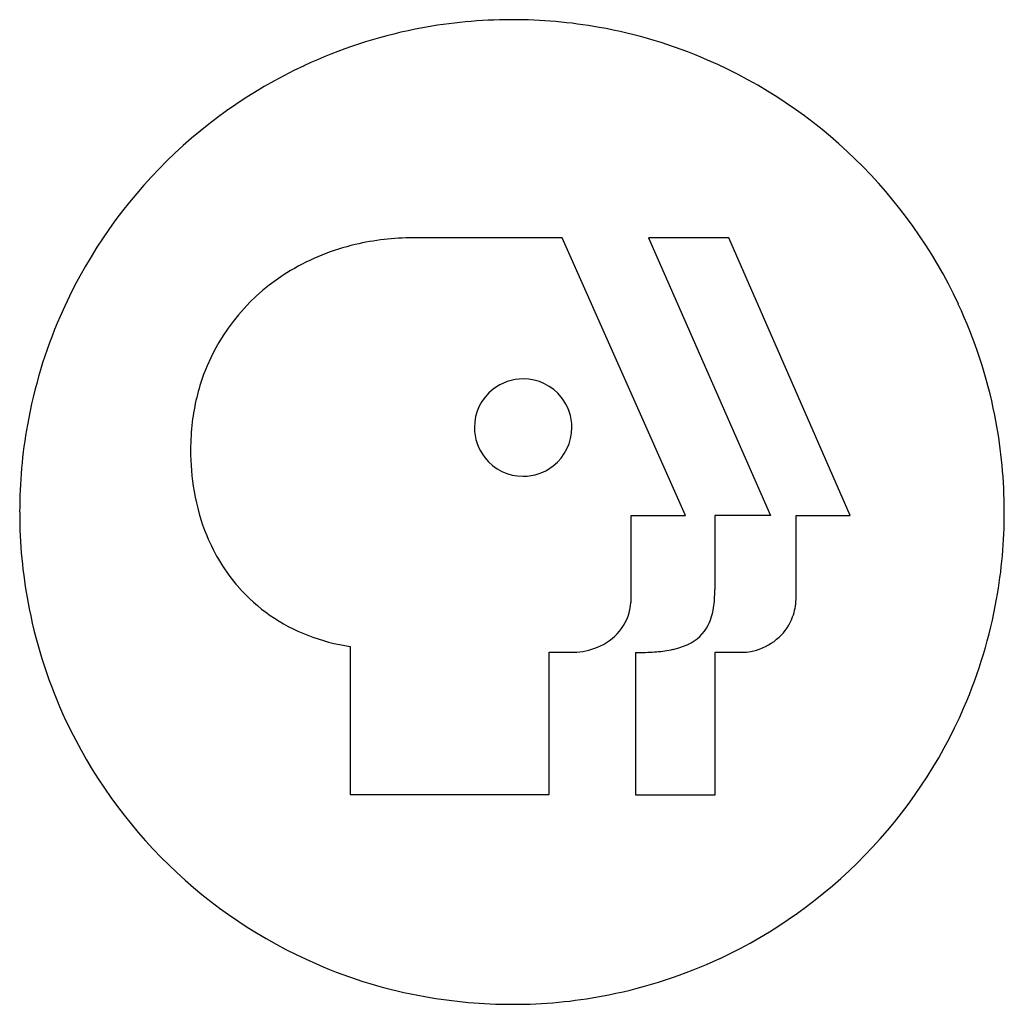
# Model space of a CAD drawing. Extents: x 0.3 to 17.2, y -0.1 to 16.8.
import ezdxf

# ---------------------------------------------------------------- set-up
doc = ezdxf.new("R2010")
doc.units = 0
doc.layers.add('DEFAULT_255_2_778', color=255, linetype='CONTINUOUS')

msp = doc.modelspace()

# ---------------------------------------------------------------- linework, layer by layer
at = {"layer": 'DEFAULT_255_2_778'}
for p, q in [((9.593, 13.049), (7.033, 13.049)), ((11.714, 8.272), (9.593, 13.049)), ((12.458, 13.049), (11.076, 13.049)), ((11.076, 13.049), (13.177, 8.272)), ((14.549, 8.272), (12.458, 13.049)), ((10.782, 6.857), (10.782, 8.272)), ((10.782, 8.272), (11.714, 8.272)), ((13.177, 8.272), (12.22, 8.272)), ((12.22, 8.272), (12.22, 7.002)), ((13.617, 6.861), (13.617, 8.272)), ((13.617, 8.272), (14.549, 8.272)), ((5.949, 6.021), (5.949, 3.476)), ((9.371, 3.476), (9.371, 5.922)), ((9.371, 5.922), (9.846, 5.922)), ((10.857, 5.919), (10.857, 3.473)), ((12.227, 3.473), (12.227, 5.921)), ((12.227, 5.921), (12.673, 5.921)), ((5.949, 3.476), (9.371, 3.476)), ((10.857, 3.473), (12.227, 3.473))]:
    msp.add_line(p, q, dxfattribs=at)
for centre, radius, start, end in [((8.726, 8.302), 8.499, 90.7713, 101.2468), ((8.731, 8.162), 8.639, 89.9997, 90.7948), ((8.735, 8.283), 8.518, 79.8905, 90.0244), ((8.709, 8.395), 8.404, 101.2618, 115.0259), ((8.753, 8.396), 8.404, 66.5779, 79.8772), ((8.709, 8.311), 8.499, 25.0608, 66.5299), ((8.754, 8.312), 8.498, 115.0595, 156.5306), ((7.025, 8.73), 4.319, 89.9035, 103.2579), ((6.932, 9.11), 3.928, 103.2023, 120.7487), ((6.69, 9.488), 3.479, 120.5121, 159.3929), ((8.792, 8.356), 8.404, 11.2626, 25.027), ((8.67, 8.356), 8.404, 156.5785, 169.8779), ((6.82, 9.454), 3.613, 159.5999, 173.2162), ((8.922, 9.789), 0.835, 89.9475, 128.1906), ((8.923, 9.787), 0.837, 38.1106, 90.0164), ((8.921, 9.786), 0.837, 128.0635, 179.979), ((8.926, 9.787), 0.835, 359.9732, 38.2366), ((8.699, 8.34), 8.499, 0.7714, 11.2476), ((8.783, 8.338), 8.519, 169.8912, 180.0245), ((7.151, 9.41), 3.947, 173.1484, 180.0455), ((8.92, 9.786), 0.835, 179.949, 218.2081), ((8.924, 9.786), 0.837, 308.0796, 0.0245), ((7.416, 9.397), 4.212, 179.8722, 189.7075), ((8.922, 9.785), 0.837, 218.0764, 270.0249), ((8.923, 9.783), 0.835, 269.9375, 308.2112), ((6.83, 9.295), 3.617, 189.677, 202.1817), ((8.905, 8.334), 8.64, 179.9997, 180.7948), ((8.679, 8.331), 8.519, 349.8917, 0.0245), ((8.563, 8.334), 8.635, 359.9996, 0.7951), ((8.764, 8.329), 8.5, 180.7712, 191.2465), ((6.402, 9.117), 3.153, 202.1281, 221.0876), ((6.308, 9.052), 3.04, 221.3285, 248.9934), ((10.286, 6.977), 1.933, 351.3906, 0.4681), ((9.493, 6.993), 2.727, 0.0015, 0.195), ((9.884, 6.849), 0.896, 294.1515, 355.5714), ((9.747, 6.868), 1.035, 355.0672, 359.3963), ((12.644, 6.865), 0.973, 339.879, 358.132), ((12.525, 6.874), 1.093, 357.8389, 359.3282), ((8.792, 8.312), 8.404, 336.5795, 349.8784), ((8.67, 8.312), 8.404, 191.2615, 205.0259), ((11.198, 6.832), 1.011, 334.0436, 351.7703), ((12.706, 6.846), 0.908, 312.9619, 339.615), ((11.466, 6.714), 0.718, 293.9973, 333.2047), ((6.456, 9.421), 3.437, 248.8783, 261.5128), ((12.651, 6.905), 0.988, 286.7359, 312.9941), ((9.737, 7.138), 1.221, 275.1304, 294.923), ((10.929, 9.464), 3.545, 269.8137, 274.6525), ((11.05, 8.045), 2.121, 274.5187, 282.2904), ((11.245, 7.17), 1.225, 282.0952, 294.7718), ((12.69, 6.731), 0.81, 270.1811, 280.6148), ((12.672, 6.839), 0.92, 280.5002, 286.6956), ((10.92, 10.815), 4.896, 269.2646, 269.4433), ((10.918, 10.575), 4.656, 269.441, 269.9971), ((12.693, 6.638), 0.717, 268.4781, 270.004), ((8.709, 8.356), 8.498, 295.0595, 336.5318), ((8.753, 8.357), 8.498, 205.0597, 246.5322), ((8.709, 8.273), 8.404, 246.5798, 259.8786), ((8.753, 8.273), 8.404, 281.2615, 295.0258), ((8.737, 8.367), 8.5, 270.7712, 281.2465), ((8.728, 8.387), 8.519, 259.8919, 270.0245), ((8.731, 8.508), 8.64, 269.9997, 270.7948)]:
    msp.add_arc(centre, radius, start, end, dxfattribs=at)

doc.saveas('drawing.dxf')
